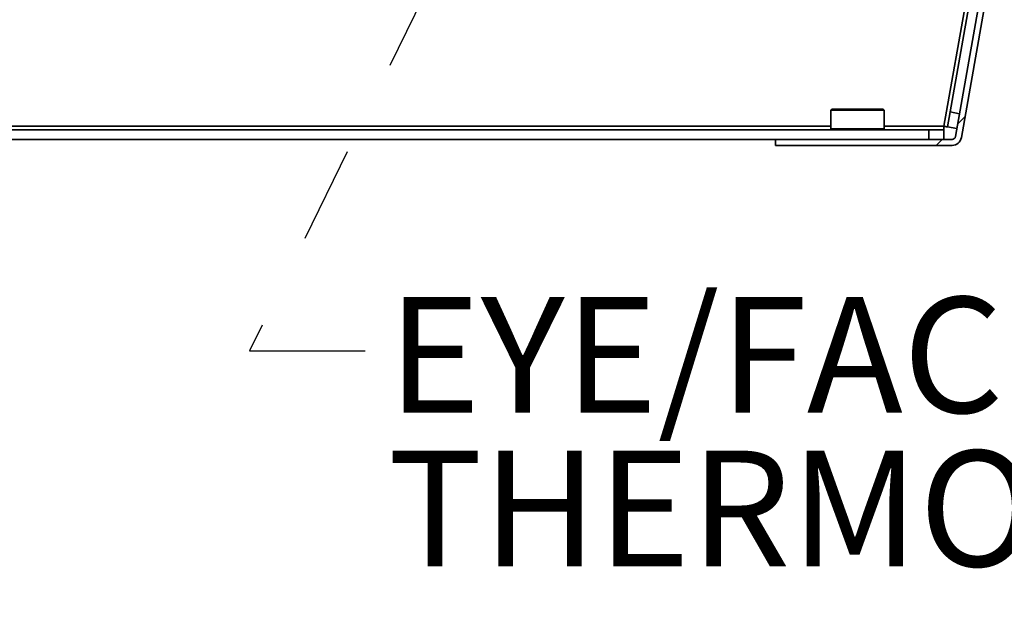
# Model space of a CAD drawing. Units: inches. Extents: x -2.8 to 10.8, y 0.2 to 8.2.
# Drawn here: x 6.9 to 7.9, y 3.5 to 4.1 of the extents above; entities that cross this region are included whole.
import ezdxf

# ---------------------------------------------------------------- set-up
doc = ezdxf.new("R2010")
doc.units = ezdxf.units.IN
doc.header["$MEASUREMENT"] = 0
doc.linetypes.add('PHANTOM', pattern=[0.5, 0.25, -0.05, 0.05, -0.05, 0.05, -0.05])
doc.layers.add('TXT', color=7, linetype='PHANTOM', lineweight=50)
doc.styles.add('SLDTEXTSTYLE0', font='ARIAL.TTF', dxfattribs={"width": 0.948})
doc.styles.get("Standard").update_dxf_attribs({"font": 'ARIAL.TTF'})
doc.dimstyles.new('SLDDIMSTYLE1', dxfattribs={"dimtxt": 0.18, "dimasz": 0.04, "dimexe": 0, "dimexo": 0.0625, "dimgap": 0, "dimtad": 0, "dimtih": 1, "dimtoh": 1, "dimdec": 0, "dimrnd": 1e-09, "dimzin": 0, "dimdsep": 46, "dimlunit": 5, "dimtxsty": 'Standard', "dimblk1": 'DOT', "dimblk2": 'DOT', "dimsah": 1, "dimcen": 0.09, "dimadec": 0, "dimazin": 0, "dimtfac": 0.04, "dimtdec": 0, "dimtofl": 0, "dimtmove": 0, "dimatfit": 3, "dimldrblk": 'DOT', "dimfxl": 0, "dimfrac": 2, "dimtolj": 1, "dimtzin": 0, "dimarcsym": 0})

# ---------------------------------------------------------------- blocks, each defined once
blk = doc.blocks.new('SW_HATCH_0')
at = {"color": 0, "linetype": 'Continuous', "lineweight": 18}
for p, q in [((1.0202, -3.2224), (1.0279, -3.2147)), ((0.998, -3.2447), (1.0042, -3.2384))]:
    blk.add_line(p, q, dxfattribs=at)
blk = doc.blocks.new('SW_NOTE_0_31')
at = {"layer": 'TXT', "color": 0, "char_height": 0.12, "attachment_point": 1, "style": 'SLDTEXTSTYLE0'}
for s, insert in [('EYE/FACE WASH', (0.0233, 0.0557)), ('THERMOSTATIC MIXING VALVE (ETMV)', (0.0233, -0.1036))]:
    blk.add_mtext(s, dxfattribs=dict(at, insert=insert))
blk = doc.blocks.new('_Dot')
at = {"color": 0, "linetype": 'ByBlock', "lineweight": -2}
blk.add_line((-0.5, 0), (-1, 0), dxfattribs=at)
at = {"color": 0, "linetype": 'ByBlock', "const_width": 0.5}
blk.add_lwpolyline([(-0.25, 0, 1), (0.25, 0, 1)], format="xyb", close=True, dxfattribs=at)

msp = doc.modelspace()

# ---------------------------------------------------------------- linework, layer by layer
at = {"color": 7, "linetype": 'Continuous', "lineweight": 35}
for p, q in [((7.8203, 3.9864), (8.1459, 5.8329)), ((7.8264, 3.9853), (8.152, 5.8318)), ((8.0995, 5.6275), (7.8146, 4.0118)), ((7.6923, 4.0146), (7.6912, 4.0136)), ((7.6912, 4.0136), (7.6912, 3.9944)), ((7.7462, 4.0136), (7.6912, 4.0136)), ((7.6923, 4.0146), (7.7452, 4.0146)), ((7.7462, 4.0136), (7.7452, 4.0146)), ((7.7462, 3.9944), (7.7462, 4.0136)), ((7.8119, 3.9964), (7.8146, 4.0118)), ((7.8146, 4.0118), (7.8245, 4.01)), ((7.7927, 3.9934), (6.7864, 3.9934)), ((7.6912, 3.9944), (7.6923, 3.9934)), ((7.6912, 3.9944), (7.7049, 3.9944)), ((7.7049, 3.9944), (7.7462, 3.9944)), ((7.7452, 3.9934), (7.7462, 3.9944)), ((7.7927, 3.9834), (7.7927, 3.9934)), ((7.7927, 3.9934), (7.8083, 3.9934)), ((7.8083, 3.9934), (7.8083, 3.997)), ((7.8083, 3.9934), (7.8083, 3.9834)), ((7.8217, 3.9946), (7.8119, 3.9964)), ((7.6337, 3.9834), (6.7864, 3.9834)), ((7.6337, 3.9771), (7.6337, 3.9834)), ((7.6337, 3.9834), (7.8167, 3.9834)), ((7.6337, 3.9771), (7.8167, 3.9771))]:
    msp.add_line(p, q, dxfattribs=at)
at = {"color": 8, "linetype": 'Continuous', "lineweight": 35}
for p, q in [((8.0945, 5.6199), (7.8083, 3.997)), ((7.6912, 3.997), (6.7708, 3.997)), ((7.8083, 3.997), (7.7462, 3.997))]:
    msp.add_line(p, q, dxfattribs=at)
at = {"color": 7, "linetype": 'Continuous', "lineweight": 35, "flags": 128}
msp.add_lwpolyline([(7.8083, 3.997), (7.809, 3.9969), (7.8097, 3.9968), (7.8103, 3.9966), (7.8108, 3.9965), (7.8113, 3.9965), (7.8116, 3.9964), (7.8118, 3.9964), (7.8119, 3.9964)], dxfattribs=at)
at = {"color": 7, "linetype": 'Continuous', "lineweight": 35}
for radius, start, end in [(0.00362, 269.9975, 350.0033), (0.00987, 269.9994, 350.0004)]:
    msp.add_arc((7.8167, 3.987), radius, start, end, dxfattribs=at)

# ---------------------------------------------------------------- block references
at = {"color": 7, "linetype": 'Continuous', "lineweight": 18}
msp.add_blockref('SW_HATCH_0', (6.8024, 7.2218), dxfattribs=at)
at = {"layer": 'TXT'}
msp.add_blockref('SW_NOTE_0_31', (7.2085, 3.7642), dxfattribs=at)

# ---------------------------------------------------------------- leaders
msp.add_leader([(7.3441, 4.2845), (7.0885, 3.7642), (7.2085, 3.7642)], dimstyle='SLDDIMSTYLE1', dxfattribs=at)

doc.saveas('drawing.dxf')
